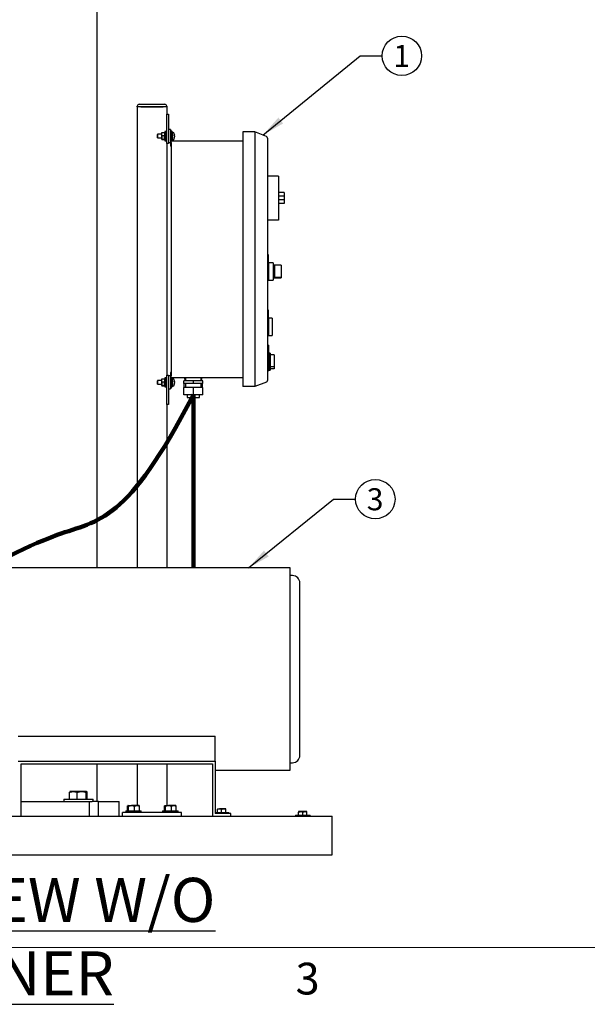
# Model space of a CAD drawing. Units: inches. Extents: x 0.1 to 22.1, y 0.1 to 17.1.
# Drawn here: x 6.7 to 9.9, y 0.2 to 5.7 of the extents above; entities that cross this region are included whole.
import ezdxf

# ---------------------------------------------------------------- set-up
doc = ezdxf.new("R2010")
doc.units = ezdxf.units.IN
doc.header["$MEASUREMENT"] = 0
doc.layers.add('7', color=7, linetype='Continuous', lineweight=25)
doc.styles.add('SLDTEXTSTYLE0', font='TXT', dxfattribs={"width": 0.75})
doc.styles.add('SLDTEXTSTYLE2', font='TXT', dxfattribs={"width": 0.8625})
doc.dimstyles.new('SLDDIMSTYLE1', dxfattribs={"dimtxt": 0.18, "dimasz": 0.13, "dimexe": 0, "dimexo": 0.0625, "dimgap": 0, "dimtad": 0, "dimtih": 1, "dimtoh": 1, "dimdec": 0, "dimrnd": 1e-09, "dimzin": 0, "dimdsep": 46, "dimlunit": 5, "dimtxsty": 'Standard', "dimsah": 1, "dimcen": 0.09, "dimadec": 0, "dimazin": 0, "dimtfac": 0.13, "dimtdec": 0, "dimtofl": 0, "dimtmove": 0, "dimatfit": 3, "dimfxl": 0, "dimfrac": 2, "dimtolj": 1, "dimtzin": 0, "dimarcsym": 0})

# ---------------------------------------------------------------- blocks, each defined once
blk = doc.blocks.new('SW_NOTE_0_14')
at = {"layer": '7', "color": 0}
blk.add_circle((0.1117, 0), 0.1117, dxfattribs=at)
at = {"layer": '7', "color": 0, "insert": (0.1105, 0.0619), "char_height": 0.125, "attachment_point": 2, "style": 'SLDTEXTSTYLE0'}
blk.add_mtext('1', dxfattribs=at)
blk = doc.blocks.new('SW_NOTE_0_16')
at = {"layer": '7', "color": 0}
blk.add_circle((0.1117, 0), 0.1117, dxfattribs=at)
at = {"layer": '7', "color": 0, "insert": (0.1105, 0.0619), "char_height": 0.125, "attachment_point": 2, "style": 'SLDTEXTSTYLE0'}
blk.add_mtext('3', dxfattribs=at)

msp = doc.modelspace()

# ---------------------------------------------------------------- linework, layer by layer
at = {"color": 7, "linetype": 'Continuous', "lineweight": 25}
for p, q in [((7.10477569, 2.63250731), (7.10477569, 7.12167396)), ((7.33123521, 5.24667414), (7.33123521, 5.25042407)), ((7.34165184, 5.24667414), (7.33123521, 5.24667414)), ((7.33123521, 5.24667414), (7.33123521, 2.63250731)), ((7.34165184, 5.26084081), (7.48748523, 5.26084081)), ((7.48748523, 5.24667414), (7.34165184, 5.24667414)), ((7.35123523, 5.24667414), (7.47790184, 5.24667414)), ((7.49790186, 5.24667414), (7.48748523, 5.24667414)), ((7.49790186, 5.25042407), (7.49790186, 5.24667414)), ((7.49790186, 5.24667414), (7.49790186, 5.20500721)), ((7.49790186, 5.03834066), (7.49790186, 5.20500721)), ((7.49790186, 5.20500721), (7.5083185, 5.20500721)), ((7.5083185, 5.20500721), (7.5083185, 5.03834066)), ((7.44681855, 5.09042393), (7.4459852, 5.08959048)), ((7.4459852, 5.07119009), (7.4459852, 5.08959048)), ((7.46844352, 5.09042393), (7.44681855, 5.09042393)), ((7.44681855, 5.09042393), (7.44681855, 5.07042352)), ((7.4697769, 5.09823629), (7.46844352, 5.09823629)), ((7.46844352, 5.09823629), (7.46844352, 5.06177811)), ((7.47052684, 5.09934194), (7.4697769, 5.09908303)), ((7.4697769, 5.09908303), (7.4697769, 5.0975671)), ((7.4697769, 5.09090538), (7.4697769, 5.0975671)), ((7.4697769, 5.08424366), (7.4697769, 5.09090538)), ((7.4697769, 5.08424366), (7.4697769, 5.08043468)), ((7.4697769, 5.08043468), (7.4697769, 5.07280106)), ((7.47052684, 5.09934194), (7.48444349, 5.09934194)), ((7.47052684, 5.08246843), (7.48444349, 5.08246843)), ((7.48727686, 5.09823629), (7.48652682, 5.09823629)), ((7.48652682, 5.09823629), (7.48652682, 5.09090538)), ((7.48652682, 5.09090538), (7.48652682, 5.07280106)), ((7.4926935, 5.10604903), (7.48727686, 5.10604903)), ((7.48727686, 5.10604903), (7.48727686, 5.09021117)), ((7.48727686, 5.09021117), (7.48727686, 5.05396576)), ((7.4926935, 5.10604903), (7.4926935, 5.09021117)), ((7.49790186, 5.09042393), (7.4926935, 5.09042393)), ((7.4926935, 5.09021117), (7.4926935, 5.05396576)), ((7.51873523, 5.11646576), (7.5083185, 5.11646576)), ((7.51873523, 5.11646576), (7.51873523, 5.11417075)), ((7.51873523, 5.11417075), (7.51873523, 5.11209045)), ((7.52390185, 5.11209045), (7.51873523, 5.11209045)), ((7.51873523, 5.11209045), (7.51873523, 5.09125738)), ((7.51873523, 5.09125738), (7.51873523, 5.02359046)), ((7.52390185, 5.11209045), (7.52390185, 5.09125738)), ((7.52931848, 5.10604903), (7.52390185, 5.10604903)), ((7.52390185, 5.09125738), (7.52390185, 5.0525699)), ((7.52931848, 5.10604903), (7.52931848, 5.08806869)), ((7.52931848, 5.08806869), (7.52931848, 5.05396576)), ((7.54041613, 5.08511231), (7.54128614, 5.08521908)), ((7.99781861, 5.10334062), (7.93015189, 5.10334062)), ((7.93015189, 5.10334062), (7.93015189, 5.06167408)), ((7.99781861, 5.10334062), (7.99781861, 5.06167408)), ((8.06263495, 5.07845998), (7.99781861, 5.10334062)), ((7.4459852, 5.07042391), (7.4459852, 5.07119009)), ((7.4459852, 5.07042391), (7.44681855, 5.06959046)), ((7.44681855, 5.07042352), (7.44681855, 5.06959046)), ((7.44681855, 5.06959046), (7.46844352, 5.06959046)), ((7.46844352, 5.06177811), (7.4697769, 5.06177811)), ((7.4697769, 5.07280106), (7.4697769, 5.06516783)), ((7.47052684, 5.06313369), (7.4697769, 5.06516783)), ((7.4697769, 5.06516783), (7.4697769, 5.06287477)), ((7.4697769, 5.06287477), (7.4697769, 5.06190326)), ((7.4697769, 5.06190326), (7.4697769, 5.06093136)), ((7.47052684, 5.06067245), (7.4697769, 5.06093136)), ((7.47052684, 5.06313369), (7.48444349, 5.06313369)), ((7.47052684, 5.06067245), (7.48444349, 5.06067245)), ((7.48652682, 5.07280106), (7.48652682, 5.06190326)), ((7.48652682, 5.06177811), (7.48727686, 5.06177811)), ((7.48727686, 5.05396576), (7.4926935, 5.05396576)), ((7.4926935, 5.06959046), (7.49790186, 5.06959046)), ((7.5083185, 5.03834066), (7.49790186, 5.03834066)), ((7.49790186, 5.03834066), (7.49790186, 3.72584071)), ((7.5083185, 5.04354902), (7.51873523, 5.04354902)), ((7.52390185, 5.02359046), (7.51873523, 5.02359046)), ((7.52390185, 5.05396576), (7.93015189, 5.05396576)), ((7.52390185, 5.04354902), (7.52390185, 5.0525699)), ((7.52390185, 5.04354902), (7.52390185, 3.72063234)), ((7.93015189, 5.06167408), (7.93015189, 3.70250729)), ((7.99781861, 5.06167408), (7.99781861, 3.70250729)), ((8.06931857, 5.06873511), (8.06931857, 5.06167408)), ((8.06931857, 5.06167408), (8.06931857, 3.70250729)), ((8.13181857, 4.85334059), (8.06931857, 4.85334059)), ((8.13181857, 4.85334059), (8.13181857, 4.82209078)), ((8.13181857, 4.82209078), (8.13181857, 4.63459076)), ((8.16306858, 4.75959077), (8.13181857, 4.75959077)), ((8.16306858, 4.75959077), (8.16306858, 4.73875731)), ((8.16306858, 4.73875731), (8.13181857, 4.73875731)), ((8.16306858, 4.71792384), (8.13181857, 4.71792384)), ((8.16306858, 4.69709077), (8.13181857, 4.69709077)), ((8.16306858, 4.73875731), (8.16306858, 4.71792384)), ((8.16306858, 4.71792384), (8.16306858, 4.69709077)), ((8.13181857, 4.63459076), (8.13181857, 4.60334056)), ((8.13181857, 4.60334056), (8.06931857, 4.60334056)), ((8.07190183, 4.40903177), (8.06931857, 4.40903177)), ((8.07190183, 4.40903177), (8.07190183, 4.36219851)), ((8.07231855, 4.40183247), (8.07190183, 4.40183247)), ((8.07231855, 4.39815157), (8.07190183, 4.39815157)), ((8.07231855, 4.39453188), (8.07190183, 4.39453188)), ((8.07231855, 4.38555227), (8.07190183, 4.38555227)), ((8.07231855, 4.38537412), (8.07190183, 4.38537412)), ((8.07231855, 4.37842983), (8.07190183, 4.37842983)), ((8.07231855, 4.37825168), (8.07190183, 4.37825168)), ((8.07448528, 4.36219851), (8.07190183, 4.36219851)), ((8.07231855, 4.37842983), (8.07231855, 4.38537412)), ((8.07448528, 4.36219851), (8.07448528, 4.26319848)), ((8.10056857, 4.36215686), (8.07448528, 4.36215686)), ((8.10056857, 4.36215686), (8.10056857, 4.26319848)), ((8.14536025, 4.34913594), (8.10056857, 4.34913594)), ((8.14536025, 4.3476161), (8.10890188, 4.3476161)), ((8.10890188, 4.3476161), (8.10890188, 4.27773904)), ((8.14536025, 4.34913594), (8.14536025, 4.3476161)), ((8.14536025, 4.3476161), (8.14536025, 4.27773904)), ((8.07448528, 4.26319848), (8.06931857, 4.26319848)), ((8.07448528, 4.26319848), (8.10056857, 4.26319848)), ((8.10056857, 4.2762192), (8.14536025, 4.2762192)), ((8.14536025, 4.27773904), (8.10890188, 4.27773904)), ((8.14536025, 4.27773904), (8.14536025, 4.2762192)), ((8.07190183, 4.09552815), (8.06931857, 4.09552815)), ((8.07190183, 4.09552815), (8.07190183, 4.0486947)), ((8.07231855, 4.08427621), (8.07190183, 4.08427621)), ((8.07231855, 4.07733172), (8.07190183, 4.07733172)), ((8.07231855, 4.07715357), (8.07190183, 4.07715357)), ((8.07231855, 4.07733172), (8.07231855, 4.08427621)), ((8.07231855, 4.06959935), (8.07190183, 4.06959935)), ((8.07231855, 4.0694212), (8.07190183, 4.0694212)), ((8.07231855, 4.06247671), (8.07190183, 4.06247671)), ((8.07231855, 4.06229876), (8.07190183, 4.06229876)), ((8.07448528, 4.0486947), (8.07190183, 4.0486947)), ((8.07231855, 4.06247671), (8.07231855, 4.0694212)), ((8.07231855, 4.06638445), (8.07237057, 4.06638445)), ((8.07231855, 4.06637878), (8.07237057, 4.06637878)), ((8.09531855, 4.0486947), (8.07448528, 4.0486947)), ((8.07448528, 4.0486947), (8.07448528, 3.99919488)), ((8.09531855, 4.0486947), (8.09531855, 3.94969487)), ((8.07448528, 3.99919488), (8.07448528, 3.94969487)), ((8.07448528, 3.94969487), (8.06931857, 3.94969487)), ((8.07448528, 3.94969487), (8.09531855, 3.94969487)), ((8.07448528, 3.89465718), (8.06931857, 3.89465718)), ((8.07448528, 3.89465718), (8.07448528, 3.85299044)), ((8.07581856, 3.88560364), (8.07448528, 3.88560364)), ((8.07581856, 3.87865916), (8.07448528, 3.87865916)), ((8.07581856, 3.87092678), (8.07448528, 3.87092678)), ((8.07581856, 3.86724588), (8.07448528, 3.86724588)), ((8.07581856, 3.86362619), (8.07448528, 3.86362619)), ((8.07706854, 3.85299044), (8.07448528, 3.85299044)), ((8.07581856, 3.87865916), (8.07581856, 3.88560364)), ((8.07706854, 3.85299044), (8.07706854, 3.74882389)), ((8.08490182, 3.84882379), (8.07706854, 3.84882379)), ((8.08490182, 3.84882379), (8.08490182, 3.75299055)), ((8.10573528, 3.84077422), (8.08490182, 3.84077422)), ((8.10573528, 3.84077422), (8.10573528, 3.77153878)), ((7.52390185, 3.74059071), (7.51873523, 3.74059071)), ((7.51873523, 3.74059071), (7.51873523, 3.67292399)), ((8.07706854, 3.74882389), (8.06931857, 3.74882389)), ((8.07706854, 3.75299055), (8.08490182, 3.75299055)), ((8.10573528, 3.77153878), (8.08490182, 3.77153878)), ((8.10573528, 3.76104011), (8.08490182, 3.76104011)), ((8.10573528, 3.77153878), (8.10573528, 3.76104011)), ((7.44681855, 3.6945907), (7.4459852, 3.69375726)), ((7.4459852, 3.67535686), (7.4459852, 3.69375726)), ((7.46844352, 3.6945907), (7.44681855, 3.6945907)), ((7.44681855, 3.6945907), (7.44681855, 3.6745903)), ((7.4697769, 3.70240306), (7.46844352, 3.70240306)), ((7.46844352, 3.70240306), (7.46844352, 3.66594488)), ((7.47052684, 3.70350872), (7.4697769, 3.7032498)), ((7.4697769, 3.7032498), (7.4697769, 3.70173368)), ((7.4697769, 3.69507196), (7.4697769, 3.70173368)), ((7.4697769, 3.68841044), (7.4697769, 3.69507196)), ((7.4697769, 3.68841044), (7.4697769, 3.68460126)), ((7.4697769, 3.68460126), (7.4697769, 3.67696783)), ((7.47052684, 3.70350872), (7.48444349, 3.70350872)), ((7.47052684, 3.68663521), (7.48444349, 3.68663521)), ((7.48727686, 3.70240306), (7.48652682, 3.70240306)), ((7.48652682, 3.70240306), (7.48652682, 3.69507196)), ((7.48652682, 3.69507196), (7.48652682, 3.67696783)), ((7.4926935, 3.71021561), (7.48727686, 3.71021561)), ((7.48727686, 3.71021561), (7.48727686, 3.69437775)), ((7.48727686, 3.69437775), (7.48727686, 3.65813233)), ((7.4926935, 3.71021561), (7.4926935, 3.69437775)), ((7.49790186, 3.6945907), (7.4926935, 3.6945907)), ((7.4926935, 3.69437775), (7.4926935, 3.65813233)), ((7.49790186, 3.55917396), (7.49790186, 3.72584071)), ((7.49790186, 3.72584071), (7.5083185, 3.72584071)), ((7.5083185, 3.72584071), (7.5083185, 3.55917396)), ((7.51873523, 3.72063234), (7.5083185, 3.72063234)), ((7.52390185, 3.71161127), (7.52390185, 3.72063234)), ((7.52390185, 3.71161127), (7.52390185, 3.67292399)), ((7.93015189, 3.71021561), (7.52390185, 3.71021561)), ((7.52931848, 3.71021561), (7.52931848, 3.69223507)), ((7.52931848, 3.69223507), (7.52931848, 3.65813233)), ((7.54041613, 3.68927909), (7.54128614, 3.68938586)), ((7.59598524, 3.67792389), (7.59598524, 3.69354899)), ((7.64890186, 3.69354899), (7.59598524, 3.69354899)), ((7.60001207, 3.69979888), (7.60001207, 3.71021561)), ((7.60515189, 3.69979888), (7.60001207, 3.69979888)), ((7.60473517, 3.69979888), (7.60473517, 3.69354899)), ((7.60515189, 3.71021561), (7.60515189, 3.69354899)), ((7.64890186, 3.67792389), (7.64890186, 3.69354899)), ((7.70181848, 3.69354899), (7.64890186, 3.69354899)), ((7.69265183, 3.69354899), (7.69265183, 3.71021561)), ((7.69779165, 3.69979888), (7.69265183, 3.69979888)), ((7.69306855, 3.69354899), (7.69306855, 3.69979888)), ((7.69779165, 3.69979888), (7.69779165, 3.71021561)), ((7.70181848, 3.67792389), (7.70181848, 3.69354899)), ((7.93015189, 3.70250729), (7.93015189, 3.66084055)), ((7.99781861, 3.70250729), (7.99781861, 3.66084055)), ((8.06263495, 3.68572138), (7.99781861, 3.66084055)), ((8.06931857, 3.70250729), (8.06931857, 3.69544605)), ((7.4459852, 3.67459069), (7.4459852, 3.67535686)), ((7.4459852, 3.67459069), (7.44681855, 3.67375724)), ((7.44681855, 3.6745903), (7.44681855, 3.67375724)), ((7.44681855, 3.67375724), (7.46844352, 3.67375724)), ((7.46844352, 3.66594488), (7.4697769, 3.66594488)), ((7.4697769, 3.67696783), (7.4697769, 3.66933461)), ((7.47052684, 3.66730046), (7.4697769, 3.66933461)), ((7.4697769, 3.66933461), (7.4697769, 3.66704155)), ((7.4697769, 3.66704155), (7.4697769, 3.66606984)), ((7.4697769, 3.66606984), (7.4697769, 3.66509814)), ((7.47052684, 3.66483923), (7.4697769, 3.66509814)), ((7.47052684, 3.66730046), (7.48444349, 3.66730046)), ((7.47052684, 3.66483923), (7.48444349, 3.66483923)), ((7.48652682, 3.67696783), (7.48652682, 3.66606984)), ((7.48652682, 3.66594488), (7.48727686, 3.66594488)), ((7.48727686, 3.65813233), (7.4926935, 3.65813233)), ((7.4926935, 3.67375724), (7.49790186, 3.67375724)), ((7.5083185, 3.6477156), (7.51873523, 3.6477156)), ((7.51873523, 3.67292399), (7.51873523, 3.65209072)), ((7.51873523, 3.65209072), (7.51873523, 3.6477156)), ((7.52390185, 3.65209072), (7.51873523, 3.65209072)), ((7.52390185, 3.67292399), (7.52390185, 3.65209072)), ((7.52390185, 3.65813233), (7.52931848, 3.65813233)), ((7.64890186, 3.67792389), (7.59598524, 3.67792389)), ((7.59598524, 3.61375738), (7.59598524, 3.65542392)), ((7.64890186, 3.65542392), (7.59598524, 3.65542392)), ((7.59701414, 3.65542392), (7.59701414, 3.6772989)), ((7.60515189, 3.6772989), (7.59701414, 3.6772989)), ((7.60473517, 3.67792389), (7.60473517, 3.6772989)), ((7.60515189, 3.67792389), (7.60515189, 3.65542392)), ((7.70181848, 3.67792389), (7.64890186, 3.67792389)), ((7.64890186, 3.61375738), (7.64890186, 3.65542392)), ((7.70181848, 3.65542392), (7.64890186, 3.65542392)), ((7.69265183, 3.65542392), (7.69265183, 3.67792389)), ((7.70078958, 3.6772989), (7.69265183, 3.6772989)), ((7.69306855, 3.6772989), (7.69306855, 3.67792389)), ((7.70078958, 3.65542392), (7.70078958, 3.6772989)), ((7.70181848, 3.61375738), (7.70181848, 3.65542392)), ((7.99781861, 3.66084055), (7.93015189, 3.66084055)), ((7.64890186, 3.61375738), (7.59598524, 3.61375738)), ((7.61431855, 3.61375738), (7.61431855, 3.59813228)), ((7.61431855, 3.59813228), (7.68348517, 3.59813228)), ((7.70181848, 3.61375738), (7.64890186, 3.61375738)), ((7.68348517, 3.59813228), (7.68348517, 3.61375738)), ((7.5083185, 3.55917396), (7.49790186, 3.55917396)), ((7.49790186, 3.55917396), (7.49790186, 2.63250731)), ((8.19810899, 2.63250731), (6.59177564, 2.63250731)), ((8.21060895, 2.58950729), (8.19810899, 2.58950729)), ((6.65769231, 1.6799496), (7.77269228, 1.6799496)), ((7.77269228, 1.53834064), (7.77269228, 1.6799496)), ((6.65769231, 1.53834064), (7.77269228, 1.53834064)), ((6.67352565, 1.5225073), (7.75685901, 1.5225073)), ((6.67352565, 1.22584063), (6.67352565, 1.5225073)), ((7.10477569, 1.30917396), (7.10477569, 1.5225073)), ((7.33123521, 1.5225073), (7.33123521, 1.2857573)), ((7.49790186, 1.5225073), (7.49790186, 1.2857573)), ((7.75685901, 1.5225073), (7.75685901, 1.22584063)), ((7.77269228, 1.53834064), (7.77269228, 1.24167396)), ((8.19810899, 1.52884063), (8.21060895, 1.52884063)), ((7.77269228, 1.48584064), (8.19810899, 1.48584064)), ((6.94810132, 1.32150729), (6.94810132, 1.36098725)), ((6.96973289, 1.36517397), (6.9510291, 1.36517397)), ((7.01626475, 1.36517397), (6.96973289, 1.36517397)), ((6.99136451, 1.32150729), (6.99136451, 1.36098725)), ((7.04443371, 1.36517397), (7.01626475, 1.36517397)), ((7.04116504, 1.32150729), (7.04116504, 1.36098725)), ((7.04770239, 1.32150729), (7.04770239, 1.36098725)), ((6.67352565, 1.30917396), (6.73988571, 1.30917396)), ((6.73988571, 1.30917396), (7.05954964, 1.30917396)), ((6.91456853, 1.32150729), (6.91456853, 1.30917396)), ((6.91456853, 1.32150729), (7.08123518, 1.32150729)), ((7.05954964, 1.30917396), (7.07666877, 1.30917396)), ((7.05954964, 1.30917396), (7.05954964, 1.22584063)), ((7.11110957, 1.30917396), (7.07666877, 1.30917396)), ((7.08123518, 1.30917396), (7.08123518, 1.32150729)), ((7.11110957, 1.22584063), (7.11110957, 1.30917396)), ((7.11110957, 1.30917396), (7.22977561, 1.30917396)), ((7.22977561, 1.22584063), (7.22977561, 1.30917396)), ((7.27915184, 1.2857573), (7.27870324, 1.28549827)), ((7.27871595, 1.2851114), (7.27959418, 1.2857573)), ((7.27959418, 1.2857573), (7.27915184, 1.2857573)), ((7.27959418, 1.2857573), (7.29953514, 1.2857573)), ((7.3303429, 1.2857573), (7.29953514, 1.2857573)), ((7.34165184, 1.2857573), (7.3303429, 1.2857573)), ((7.34210054, 1.28549827), (7.34165184, 1.2857573)), ((7.34423432, 1.28296616), (7.3420979, 1.28541776)), ((7.48748523, 1.2857573), (7.48703653, 1.28549827)), ((7.48704934, 1.2851114), (7.48792747, 1.2857573)), ((7.48792747, 1.2857573), (7.48748523, 1.2857573)), ((7.48792747, 1.2857573), (7.50786853, 1.2857573)), ((7.53867619, 1.2857573), (7.50786853, 1.2857573)), ((7.54998523, 1.2857573), (7.53867619, 1.2857573)), ((7.55043383, 1.28549827), (7.54998523, 1.2857573)), ((7.55256771, 1.28296616), (7.55043119, 1.28541776)), ((7.24790183, 1.22584063), (7.24790183, 1.24667396)), ((7.58123524, 1.24667396), (7.24790183, 1.24667396)), ((7.26673518, 1.25542396), (7.26673518, 1.24667396)), ((7.26673518, 1.25542396), (7.3540685, 1.25542396)), ((7.27656936, 1.25542396), (7.27656936, 1.28296616)), ((7.2826189, 1.25542396), (7.2826189, 1.28296616)), ((7.31645138, 1.25542396), (7.31645138, 1.28296616)), ((7.34423432, 1.25542396), (7.34423432, 1.28296616)), ((7.3540685, 1.24667396), (7.3540685, 1.25542396)), ((7.47506857, 1.25542396), (7.47506857, 1.24667396)), ((7.47506857, 1.25542396), (7.56240189, 1.25542396)), ((7.48490275, 1.25542396), (7.48490275, 1.28296616)), ((7.49095229, 1.25542396), (7.49095229, 1.28296616)), ((7.52478477, 1.25542396), (7.52478477, 1.28296616)), ((7.55256771, 1.25542396), (7.55256771, 1.28296616)), ((7.56240189, 1.24667396), (7.56240189, 1.25542396)), ((7.58123524, 1.22584063), (7.58123524, 1.24667396)), ((7.77269228, 1.24709063), (7.85060902, 1.24709063)), ((7.86102566, 1.24167396), (7.77269228, 1.24167396)), ((7.78552566, 1.26734063), (7.79723402, 1.26734063)), ((7.78552566, 1.24709063), (7.78552566, 1.26524914)), ((7.82065065, 1.26734063), (7.79723402, 1.26734063)), ((7.80894229, 1.24709063), (7.80894229, 1.26524914)), ((7.83235901, 1.26734063), (7.82065065, 1.26734063)), ((7.83235901, 1.24709063), (7.83235901, 1.26524914)), ((7.85060902, 1.24167396), (7.85060902, 1.24709063)), ((7.86102566, 1.22584063), (7.86102566, 1.24167396)), ((8.22706848, 1.23125729), (8.22706848, 1.22584063)), ((8.22706848, 1.23125729), (8.30361723, 1.23125729)), ((8.25702685, 1.25150729), (8.24531849, 1.25150729)), ((8.24531849, 1.23125729), (8.24531849, 1.2494158)), ((8.28044358, 1.25150729), (8.25702685, 1.25150729)), ((8.26873521, 1.23125729), (8.26873521, 1.2494158)), ((8.29215194, 1.25150729), (8.28044358, 1.25150729)), ((8.29215194, 1.23125729), (8.29215194, 1.2494158)), ((8.30361723, 1.23125729), (8.31040195, 1.23125729)), ((8.31040195, 1.22584063), (8.31040195, 1.23125729)), ((4.10206861, 1.22584063), (8.43540177, 1.22584063)), ((8.43540177, 1.18938229), (8.43540177, 1.22584063)), ((8.43540177, 1.04354896), (8.43540177, 1.18938229)), ((4.10206861, 1.00709063), (8.43540177, 1.00709063)), ((4.18540189, 1.00696562), (8.35206849, 1.00696562)), ((8.35206849, 1.00696562), (8.35206849, 1.00709063)), ((8.43540177, 1.00709063), (8.43540177, 1.04354896))]:
    msp.add_line(p, q, dxfattribs=at)
for centre, radius, start, end in [((7.34165186, 5.25042396), 0.01041667, 90, 180), ((7.48748519, 5.25042396), 0.01041667, 0, 90), ((7.52973519, 5.09864259), 0.00041667, 107.47459858, 180), ((7.53390186, 5.08540715), 0.01429247, 72.63563392, 107.47459858), ((7.53796844, 5.09841198), 0.00066667, 19.62645791, 72.63563392), ((7.48635752, 5.08000729), 0.055461, 7.6750645, 19.62645791), ((7.53169655, 5.08115439), 0.01024213, 27.20371158, 31.96774195), ((7.49332403, 5.08486064), 0.04709268, 357.91129732, 2.08870268), ((7.52861458, 5.07670082), 0.01341905, 24.70128614, 28.69661559), ((8.05890186, 5.06873517), 0.01041667, 0, 69), ((7.52973519, 5.061372), 0.00041667, 180, 252.52540142), ((7.53390186, 5.07460744), 0.01429247, 252.52540142, 287.36436608), ((7.53796844, 5.06160261), 0.00066667, 287.36436608, 340.37354209), ((7.48635752, 5.08000729), 0.055461, 340.37354209, 352.33934141), ((7.49257766, 5.08106511), 0.04922409, 346.22228224, 348.45457172), ((7.49537986, 5.07917902), 0.04640221, 345.90688518, 348.22595979), ((7.53185988, 5.06861113), 0.00855682, 355.09945817, 4.90054183), ((7.52973519, 3.70280926), 0.00041667, 107.47459858, 180), ((7.53390186, 3.68957382), 0.01429247, 72.63563392, 107.47459858), ((7.53796844, 3.70257864), 0.00066667, 19.62645791, 72.63563392), ((7.48635752, 3.68417396), 0.055461, 7.6750645, 19.62645791), ((7.53180499, 3.68538517), 0.01011625, 27.16009945, 31.98537388), ((7.49331986, 3.68902731), 0.04709685, 357.91136334, 2.08863666), ((7.52857121, 3.68084559), 0.01346756, 24.70848496, 28.68941676), ((8.05890186, 3.69544608), 0.01041667, 291, 0), ((7.52973519, 3.66553867), 0.00041667, 180, 252.52540142), ((7.53390186, 3.6787741), 0.01429247, 252.52540142, 287.36436608), ((7.53796844, 3.66576928), 0.00066667, 287.36436608, 340.37354209), ((7.48635752, 3.68417396), 0.055461, 340.37354209, 352.33934141), ((7.49252879, 3.6852439), 0.04927441, 346.22225242, 348.45203997), ((7.49542661, 3.68333385), 0.04635401, 345.90689651, 348.22861884), ((7.53185709, 3.67277781), 0.00855961, 355.10040062, 4.89959938), ((8.21060899, 2.54784063), 0.04166667, 359.99999109, 90), ((8.21060899, 1.57050729), 0.04166667, 270, 0.00000891)]:
    msp.add_arc(centre, radius, start, end, dxfattribs=at)
for points, knots in [([(7.47052684, 5.09934194), (7.47028664, 5.09880167), (7.47002494, 5.09821304), (7.46979573, 5.09761614), (7.4697769, 5.0975671)], [0, 0, 0, 0, 0.91784695706, 1, 1, 1, 1]), ([(7.4697769, 5.08424366), (7.46999342, 5.08370462), (7.47023235, 5.0831098), (7.47050159, 5.08252342), (7.47052684, 5.08246843)], [0, 0, 0, 0, 0.90621872888, 1, 1, 1, 1]), ([(7.4697769, 5.08043468), (7.46980603, 5.08052129), (7.47003599, 5.08120509), (7.47029801, 5.08187947), (7.47052684, 5.08246843)], [0, 0, 0, 0, 0.1266678062, 1, 1, 1, 1]), ([(7.48444349, 5.09934194), (7.48475982, 5.09863077), (7.48596675, 5.0959173), (7.48628902, 5.09303343), (7.48652682, 5.09090538)], [0, 0, 0, 0, 0.2620890774, 1, 1, 1, 1]), ([(7.48444349, 5.09934194), (7.48543339, 5.09896404), (7.48649544, 5.0985586), (7.48652482, 5.09813996), (7.48652682, 5.09811152)], [0, 0, 0, 0, 0.93206290849, 1, 1, 1, 1]), ([(7.48652682, 5.09090538), (7.486511, 5.09035924), (7.48642758, 5.08747974), (7.4853316, 5.08471157), (7.48444349, 5.08246843)], [0, 0, 0, 0, 0.1896675404, 1, 1, 1, 1]), ([(7.48652682, 5.07280106), (7.48619988, 5.07567905), (7.48582506, 5.07897856), (7.4846, 5.0820731), (7.48444349, 5.08246843)], [0, 0, 0, 0, 0.8722469511, 1, 1, 1, 1]), ([(7.54127236, 5.08533172), (7.54122431, 5.08530513), (7.54112228, 5.08524866), (7.54091529, 5.08563317), (7.54080577, 5.08583664)], [0, 0, 0, 0, 0.4708385336, 1, 1, 1, 1]), ([(7.54080577, 5.08230847), (7.54096812, 5.08183122), (7.54129301, 5.08087615), (7.54149036, 5.07849464), (7.54143746, 5.07575611), (7.54117996, 5.07322199), (7.54091108, 5.07177856), (7.54080577, 5.07121317)], [0, 0, 0, 0, 0.2184504435, 0.4371591112, 0.6510379176, 0.8633105832, 1, 1, 1, 1]), ([(7.54130658, 5.08740733), (7.54136661, 5.08696226), (7.5415108, 5.08589336), (7.54143895, 5.08553031), (7.54139702, 5.08531843)], [0, 0, 0, 0, 0.4163761846, 1, 1, 1, 1]), ([(7.54130765, 5.0800072), (7.54136342, 5.08051751), (7.54149795, 5.08174856), (7.54148068, 5.08357925), (7.54135156, 5.08474158), (7.54132662, 5.08496604)], [0, 0, 0, 0, 0.3635902219, 0.8771011029, 1, 1, 1, 1]), ([(7.4697769, 5.06287477), (7.46980602, 5.06288587), (7.47003575, 5.06297335), (7.47029792, 5.06305894), (7.47052684, 5.06313369)], [0, 0, 0, 0, 0.1267881674, 1, 1, 1, 1]), ([(7.48444349, 5.06313369), (7.48543339, 5.06610209), (7.48649541, 5.06928677), (7.48652482, 5.07257757), (7.48652682, 5.07280106)], [0, 0, 0, 0, 0.9320880218, 1, 1, 1, 1]), ([(7.48652682, 5.06190326), (7.4861998, 5.06226961), (7.48582487, 5.06268963), (7.4846, 5.06308338), (7.48444349, 5.06313369)], [0, 0, 0, 0, 0.8722276652, 1, 1, 1, 1]), ([(7.48444349, 5.06067245), (7.48543339, 5.06105054), (7.48649544, 5.06145619), (7.48652482, 5.06187482), (7.48652682, 5.06190326)], [0, 0, 0, 0, 0.9320631915, 1, 1, 1, 1]), ([(7.54080577, 5.06971053), (7.54098202, 5.07058183), (7.54121261, 5.07172177), (7.54128961, 5.07244645), (7.54130775, 5.07261724)], [0, 0, 0, 0, 0.7643272259, 1, 1, 1, 1]), ([(8.07581856, 3.86724588), (8.07581856, 3.86778174), (8.07581856, 3.86885315), (8.07581856, 3.87007357), (8.07581856, 3.87080097), (8.07581856, 3.87088485), (8.07581856, 3.87092678)], [0, 0, 0, 0, 0.27974223339, 0.55932934431, 0.77968223017, 1, 1, 1, 1]), ([(8.07581856, 3.86362619), (8.07581856, 3.86368577), (8.07581856, 3.86380492), (8.07581856, 3.86478658), (8.07581856, 3.86597869), (8.07581856, 3.86682344), (8.07581856, 3.86724588)], [0, 0, 0, 0, 0.27967900812, 0.55935999528, 0.77964628449, 1, 1, 1, 1]), ([(7.47052684, 3.70350872), (7.47028665, 3.70296837), (7.47002495, 3.70237966), (7.46979573, 3.70178272), (7.4697769, 3.70173368)], [0, 0, 0, 0, 0.9178521698, 1, 1, 1, 1]), ([(7.4697769, 3.68841044), (7.46999342, 3.6878714), (7.47023235, 3.68727657), (7.47050159, 3.6866902), (7.47052684, 3.68663521)], [0, 0, 0, 0, 0.90621872888, 1, 1, 1, 1]), ([(7.4697769, 3.68460126), (7.46980603, 3.68468794), (7.47003586, 3.68537191), (7.47029796, 3.68604629), (7.47052684, 3.68663521)], [0, 0, 0, 0, 0.1267318719, 1, 1, 1, 1]), ([(7.48444349, 3.70350872), (7.48475982, 3.70279755), (7.48596677, 3.70008404), (7.48628902, 3.69720008), (7.48652682, 3.69507196)], [0, 0, 0, 0, 0.2620853021, 1, 1, 1, 1]), ([(7.48444349, 3.70350872), (7.48543339, 3.70313072), (7.48649544, 3.70272517), (7.48652482, 3.70230654), (7.48652682, 3.7022781)], [0, 0, 0, 0, 0.93206304997, 1, 1, 1, 1]), ([(7.48652682, 3.69507196), (7.486511, 3.69452588), (7.48642756, 3.69164657), (7.4853316, 3.68887839), (7.48444349, 3.68663521)], [0, 0, 0, 0, 0.1896557435, 1, 1, 1, 1]), ([(7.48652682, 3.67696783), (7.48619981, 3.6798457), (7.48582491, 3.68314513), (7.4846, 3.6862398), (7.48444349, 3.68663521)], [0, 0, 0, 0, 0.8722310931, 1, 1, 1, 1]), ([(7.54127236, 3.6894985), (7.54122431, 3.68947193), (7.54112228, 3.68941551), (7.54091529, 3.68979972), (7.54080577, 3.69000302)], [0, 0, 0, 0, 0.470853032, 1, 1, 1, 1]), ([(7.54080577, 3.68647505), (7.54096812, 3.68599779), (7.541293, 3.68504273), (7.54149036, 3.68266139), (7.54143746, 3.67992287), (7.54117994, 3.67738872), (7.54091108, 3.67594521), (7.54080577, 3.67537974)], [0, 0, 0, 0, 0.2184499509, 0.4371463555, 0.6510246797, 0.8632968666, 1, 1, 1, 1]), ([(7.54130658, 3.6915739), (7.54136661, 3.69112884), (7.5415108, 3.69005994), (7.54143895, 3.68969689), (7.54139702, 3.689485)], [0, 0, 0, 0, 0.4163761846, 1, 1, 1, 1]), ([(7.54130765, 3.68417397), (7.54136342, 3.68468422), (7.54149796, 3.68591521), (7.54148068, 3.68774596), (7.54135156, 3.68890835), (7.54132662, 3.68913281)], [0, 0, 0, 0, 0.36355997037, 0.87710177645, 1, 1, 1, 1]), ([(7.4697769, 3.66704155), (7.46980602, 3.66705257), (7.47003577, 3.6671395), (7.47029792, 3.66722543), (7.47052684, 3.66730046)], [0, 0, 0, 0, 0.12677882864, 1, 1, 1, 1]), ([(7.48444349, 3.66730046), (7.48543339, 3.67026873), (7.48649543, 3.67345332), (7.48652482, 3.67674428), (7.48652682, 3.67696783)], [0, 0, 0, 0, 0.9320713258, 1, 1, 1, 1]), ([(7.48652682, 3.66606984), (7.4861998, 3.66643629), (7.48582487, 3.66685641), (7.4846, 3.66725015), (7.48444349, 3.66730046)], [0, 0, 0, 0, 0.87222793295, 1, 1, 1, 1]), ([(7.48444349, 3.66483923), (7.48543339, 3.66521722), (7.48649544, 3.66562277), (7.48652482, 3.6660414), (7.48652682, 3.66606984)], [0, 0, 0, 0, 0.93206304997, 1, 1, 1, 1]), ([(7.54080577, 3.67387731), (7.54098202, 3.6747486), (7.54121261, 3.67588855), (7.54128961, 3.67661323), (7.54130775, 3.67678401)], [0, 0, 0, 0, 0.7643272259, 1, 1, 1, 1]), ([(8.19810899, 1.48584064), (8.19810899, 1.48618112), (8.19810899, 1.48686209), (8.19810899, 1.49235917), (8.19810899, 1.5010971), (8.19810899, 1.51334371), (8.19810899, 1.52893738), (8.19810899, 1.54780496), (8.19810899, 1.56982401), (8.19810899, 1.59486051), (8.19810899, 1.62275943), (8.19810899, 1.65334906), (8.19810899, 1.68644077), (8.19810899, 1.72183043), (8.19810899, 1.75930001), (8.19810899, 1.79861837), (8.19810899, 1.83954312), (8.19810899, 1.88182197), (8.19810899, 1.92519429), (8.19810899, 1.96939261), (8.19810899, 2.0141445), (8.19810899, 2.05917399), (8.19810899, 2.10420346), (8.19810899, 2.14895531), (8.19810899, 2.19315361), (8.19810899, 2.23652595), (8.19810899, 2.27880482), (8.19810899, 2.3197296), (8.19810899, 2.35904796), (8.19810899, 2.39651755), (8.19810899, 2.43190715), (8.19810899, 2.46499892), (8.19810899, 2.49558847), (8.19810899, 2.52348743), (8.19810899, 2.54852387), (8.19810899, 2.57054292), (8.19810899, 2.58941054), (8.19810899, 2.60500426), (8.19810899, 2.61725078), (8.19810899, 2.62598877), (8.19810899, 2.63148583), (8.19810899, 2.63216682), (8.19810899, 2.63250731)], [0, 0, 0, 0, 0.0250000049, 0.0499999786, 0.0749999736, 0.0999999912, 0.1249999813, 0.1500000026, 0.1750000028, 0.199999971, 0.2249999998, 0.2500000145, 0.2749999816, 0.2999999976, 0.3249999958, 0.3499999961, 0.375000004, 0.3999999988, 0.424999983, 0.4500000072, 0.4750000079, 0.5000000133, 0.5250000187, 0.5499999925, 0.5749999901, 0.6000000003, 0.6249999952, 0.6500000277, 0.675000028, 0.7000000262, 0.7250000209, 0.7500000079, 0.774999995, 0.8000000323, 0.8249999853, 0.8499999856, 0.8750000181, 0.900000013, 0.9250000232, 0.9500000209, 0.9749999946, 1, 1, 1, 1]), ([(8.19810899, 1.48584064), (8.19810899, 1.48618112), (8.19810899, 1.48686209), (8.19810899, 1.49235917), (8.19810899, 1.5010971), (8.19810899, 1.51334371), (8.19810899, 1.52893738), (8.19810899, 1.54780496), (8.19810899, 1.56982401), (8.19810899, 1.59486051), (8.19810899, 1.62275943), (8.19810899, 1.65334906), (8.19810899, 1.68644077), (8.19810899, 1.72183043), (8.19810899, 1.75930001), (8.19810899, 1.79861837), (8.19810899, 1.83954312), (8.19810899, 1.88182197), (8.19810899, 1.92519429), (8.19810899, 1.96939261), (8.19810899, 2.0141445), (8.19810899, 2.05917399), (8.19810899, 2.10420346), (8.19810899, 2.14895531), (8.19810899, 2.19315361), (8.19810899, 2.23652595), (8.19810899, 2.27880482), (8.19810899, 2.3197296), (8.19810899, 2.35904796), (8.19810899, 2.39651755), (8.19810899, 2.43190715), (8.19810899, 2.46499892), (8.19810899, 2.49558847), (8.19810899, 2.52348743), (8.19810899, 2.54852387), (8.19810899, 2.57054292), (8.19810899, 2.58941054), (8.19810899, 2.60500426), (8.19810899, 2.61725078), (8.19810899, 2.62598877), (8.19810899, 2.63148583), (8.19810899, 2.63216682), (8.19810899, 2.63250731)], [0, 0, 0, 0, 0.0250000049, 0.0499999786, 0.0749999736, 0.0999999912, 0.1249999813, 0.1500000026, 0.1750000028, 0.199999971, 0.2249999998, 0.2500000145, 0.2749999816, 0.2999999976, 0.3249999958, 0.3499999961, 0.375000004, 0.3999999988, 0.424999983, 0.4500000072, 0.4750000079, 0.5000000133, 0.5250000187, 0.5499999925, 0.5749999901, 0.6000000003, 0.6249999952, 0.6500000277, 0.675000028, 0.7000000262, 0.7250000209, 0.7500000079, 0.774999995, 0.8000000323, 0.8249999853, 0.8499999856, 0.8750000181, 0.900000013, 0.9250000232, 0.9500000209, 0.9749999946, 1, 1, 1, 1]), ([(8.25227569, 1.5705073), (8.25227569, 1.57087748), (8.25227569, 1.57161549), (8.25227569, 1.57747728), (8.25227569, 1.58681067), (8.25227569, 1.59985132), (8.25227569, 1.61634513), (8.25227569, 1.6360927), (8.25227569, 1.65887653), (8.25227569, 1.68464072), (8.25227569, 1.71337894), (8.25227569, 1.74492149), (8.25227569, 1.77908712), (8.25227569, 1.81541433), (8.25227569, 1.85363006), (8.25227569, 1.89319556), (8.25227569, 1.93378083), (8.25227569, 1.97505534), (8.25227569, 2.01695843), (8.25227569, 2.05943118), (8.25227569, 2.10216041), (8.25227569, 2.14481328), (8.25227569, 2.18680276), (8.25227569, 2.22780706), (8.25227569, 2.26726915), (8.25227569, 2.3049197), (8.25227569, 2.34050734), (8.25227569, 2.37400045), (8.25227569, 2.40532983), (8.25227569, 2.43421753), (8.25227569, 2.46037028), (8.25227569, 2.48342694), (8.25227569, 2.50320417), (8.25227569, 2.51944884), (8.25227569, 2.5321108), (8.25227569, 2.54111687), (8.25227569, 2.54677008), (8.25227569, 2.54748302), (8.25227569, 2.54784065)], [0, 0, 0, 0, 0.02808816906, 0.0559980324, 0.08397573481, 0.11199965341, 0.14000518859, 0.1674993172, 0.19499779169, 0.22249923558, 0.25000007752, 0.27800012768, 0.30600031164, 0.33400053513, 0.36200063916, 0.39000063681, 0.41750087043, 0.44500104411, 0.4725010884, 0.50000110569, 0.52800073991, 0.55600037979, 0.58399996829, 0.61199957282, 0.63999917697, 0.66749919738, 0.69499929235, 0.7224993806, 0.74999928321, 0.77799953292, 0.80600048913, 0.83399805819, 0.86199192717, 0.88999970643, 0.91752346838, 0.94499685773, 0.97240840281, 1, 1, 1, 1]), ([(8.25227569, 1.5705073), (8.25227569, 1.57087748), (8.25227569, 1.57161549), (8.25227569, 1.57747728), (8.25227569, 1.58681067), (8.25227569, 1.59985132), (8.25227569, 1.61634513), (8.25227569, 1.6360927), (8.25227569, 1.65887653), (8.25227569, 1.68464072), (8.25227569, 1.71337894), (8.25227569, 1.74492149), (8.25227569, 1.77908712), (8.25227569, 1.81541433), (8.25227569, 1.85363006), (8.25227569, 1.89319556), (8.25227569, 1.93378083), (8.25227569, 1.97505534), (8.25227569, 2.01695843), (8.25227569, 2.05943118), (8.25227569, 2.10216041), (8.25227569, 2.14481328), (8.25227569, 2.18680276), (8.25227569, 2.22780706), (8.25227569, 2.26726915), (8.25227569, 2.3049197), (8.25227569, 2.34050734), (8.25227569, 2.37400045), (8.25227569, 2.40532983), (8.25227569, 2.43421753), (8.25227569, 2.46037028), (8.25227569, 2.48342694), (8.25227569, 2.50320417), (8.25227569, 2.51944884), (8.25227569, 2.5321108), (8.25227569, 2.54111687), (8.25227569, 2.54677008), (8.25227569, 2.54748302), (8.25227569, 2.54784065)], [0, 0, 0, 0, 0.02808816906, 0.0559980324, 0.08397573481, 0.11199965341, 0.14000518859, 0.1674993172, 0.19499779169, 0.22249923558, 0.25000007752, 0.27800012768, 0.30600031164, 0.33400053513, 0.36200063916, 0.39000063681, 0.41750087043, 0.44500104411, 0.4725010884, 0.50000110569, 0.52800073991, 0.55600037979, 0.58399996829, 0.61199957282, 0.63999917697, 0.66749919738, 0.69499929235, 0.7224993806, 0.74999928321, 0.77799953292, 0.80600048913, 0.83399805819, 0.86199192717, 0.88999970643, 0.91752346838, 0.94499685773, 0.97240840281, 1, 1, 1, 1]), ([(6.94810132, 1.36098725), (6.95081397, 1.36188497), (6.95626534, 1.36368904), (6.96353852, 1.36498805), (6.96805169, 1.36512351), (6.96973289, 1.36517397)], [0, 0, 0, 0, 0.383291838, 0.7702702591, 1, 1, 1, 1]), ([(6.95137, 1.36517397), (6.95129251, 1.36516897), (6.95070582, 1.36513111), (6.94959946, 1.36421666), (6.94860374, 1.36207028), (6.94810132, 1.36098725)], [0, 0, 0, 0, 0.0701023596, 0.5307910926, 1, 1, 1, 1]), ([(6.96973289, 1.36517397), (6.97260896, 1.3650312), (6.97840472, 1.36474351), (6.98561138, 1.36296205), (6.98989487, 1.36149172), (6.99136451, 1.36098725)], [0, 0, 0, 0, 0.39286730151, 0.79169573282, 1, 1, 1, 1]), ([(6.99136451, 1.36098725), (6.99540842, 1.36215743), (7.00357039, 1.36451923), (7.01200775, 1.3649544), (7.01626475, 1.36517397)], [0, 0, 0, 0, 0.4954584172, 1, 1, 1, 1]), ([(7.01626475, 1.36517397), (7.01685507, 1.36516897), (7.02132478, 1.36513111), (7.02975207, 1.36421666), (7.03733755, 1.36207028), (7.04116504, 1.36098725)], [0, 0, 0, 0, 0.0701025976, 0.5307906878, 1, 1, 1, 1]), ([(7.04116504, 1.36098725), (7.04169587, 1.36215743), (7.04276727, 1.36451924), (7.04387488, 1.36495441), (7.04443371, 1.36517397)], [0, 0, 0, 0, 0.4954576268, 1, 1, 1, 1]), ([(7.04443371, 1.36517397), (7.0445112, 1.36516897), (7.04509789, 1.36513111), (7.04620425, 1.36421666), (7.04719997, 1.36207028), (7.04770239, 1.36098725)], [0, 0, 0, 0, 0.0701023596, 0.5307910926, 1, 1, 1, 1]), ([(7.27656936, 1.28296616), (7.27679437, 1.28337362), (7.27719398, 1.28409727), (7.27760938, 1.28432956), (7.27779088, 1.28443105)], [0, 0, 0, 0, 0.5630725315, 1, 1, 1, 1]), ([(7.27959418, 1.2857573), (7.27984629, 1.2857225), (7.28086985, 1.28558123), (7.2818672, 1.28409005), (7.2826189, 1.28296616)], [0, 0, 0, 0, 0.2463052202, 1, 1, 1, 1]), ([(7.2826189, 1.28296616), (7.28536617, 1.28374628), (7.29091108, 1.28532081), (7.2966431, 1.28561092), (7.29953514, 1.2857573)], [0, 0, 0, 0, 0.4954584405, 1, 1, 1, 1]), ([(7.29953514, 1.2857573), (7.29993614, 1.28575396), (7.30297263, 1.28572872), (7.30869782, 1.28511912), (7.31385111, 1.28368819), (7.31645138, 1.28296616)], [0, 0, 0, 0, 0.07009593214, 0.53078609602, 1, 1, 1, 1]), ([(7.31645138, 1.28296616), (7.31870742, 1.28374628), (7.32326089, 1.28532082), (7.32796797, 1.28561092), (7.3303429, 1.2857573)], [0, 0, 0, 0, 0.4954565565, 1, 1, 1, 1]), ([(7.3303429, 1.2857573), (7.33067217, 1.28575396), (7.33316566, 1.28572871), (7.33786717, 1.28511912), (7.34209901, 1.28368819), (7.34423432, 1.28296616)], [0, 0, 0, 0, 0.0700903878, 0.530783352, 1, 1, 1, 1]), ([(7.48490275, 1.28296616), (7.48512771, 1.28337362), (7.48552723, 1.28409727), (7.48594273, 1.28432956), (7.48612427, 1.28443105)], [0, 0, 0, 0, 0.5630703718, 1, 1, 1, 1]), ([(7.48792747, 1.2857573), (7.48817962, 1.2857225), (7.48920333, 1.28558123), (7.49020063, 1.28409005), (7.49095229, 1.28296616)], [0, 0, 0, 0, 0.24630589492, 1, 1, 1, 1]), ([(7.49095229, 1.28296616), (7.49369956, 1.28374628), (7.49924447, 1.28532081), (7.50497649, 1.28561092), (7.50786853, 1.2857573)], [0, 0, 0, 0, 0.4954584405, 1, 1, 1, 1]), ([(7.50786853, 1.2857573), (7.5082695, 1.28575396), (7.51130596, 1.28572871), (7.51703119, 1.28511913), (7.52218451, 1.28368819), (7.52478477, 1.28296616)], [0, 0, 0, 0, 0.07009092647, 0.53078608481, 1, 1, 1, 1]), ([(7.52478477, 1.28296616), (7.52704082, 1.28374628), (7.53159427, 1.28532081), (7.5363013, 1.28561092), (7.53867619, 1.2857573)], [0, 0, 0, 0, 0.4954585874, 1, 1, 1, 1]), ([(7.53867619, 1.2857573), (7.53900549, 1.28575396), (7.54149911, 1.28572872), (7.54620052, 1.28511912), (7.55043238, 1.28368819), (7.55256771, 1.28296616)], [0, 0, 0, 0, 0.07009421163, 0.53078528147, 1, 1, 1, 1]), ([(7.78552566, 1.26524914), (7.78742715, 1.2658337), (7.791265, 1.26701356), (7.79523233, 1.26723095), (7.79723402, 1.26734063)], [0, 0, 0, 0, 0.4954575855, 1, 1, 1, 1]), ([(7.78552566, 1.26734063), (7.78552566, 1.26731658), (7.78552566, 1.26721493), (7.78552566, 1.26610014), (7.78552566, 1.26524914)], [0, 0, 0, 0, 0.2366283239, 1, 1, 1, 1]), ([(7.79723402, 1.26734063), (7.79751164, 1.26733854), (7.80146531, 1.26730876), (7.80533983, 1.26624148), (7.80894229, 1.26524914)], [0, 0, 0, 0, 0.0702183306, 1, 1, 1, 1]), ([(7.80894229, 1.26524914), (7.81084378, 1.2658337), (7.81468161, 1.26701355), (7.81864896, 1.26723095), (7.82065065, 1.26734063)], [0, 0, 0, 0, 0.4954593385, 1, 1, 1, 1]), ([(7.82065065, 1.26734063), (7.82092827, 1.26733854), (7.82488216, 1.26730876), (7.82875661, 1.26624148), (7.83235901, 1.26524914)], [0, 0, 0, 0, 0.0702145822, 1, 1, 1, 1]), ([(7.83235901, 1.26524914), (7.83235901, 1.26610014), (7.83235901, 1.26721493), (7.83235901, 1.26731658), (7.83235901, 1.26734063)], [0, 0, 0, 0, 0.7633716761, 1, 1, 1, 1]), ([(8.24531849, 1.2494158), (8.24722002, 1.25000037), (8.25105789, 1.25118021), (8.2550252, 1.25139761), (8.25702685, 1.25150729)], [0, 0, 0, 0, 0.4954643408, 1, 1, 1, 1]), ([(8.24531849, 1.25150729), (8.24531849, 1.25124768), (8.24531849, 1.25091609), (8.24531849, 1.24968339), (8.24531849, 1.2494158)], [0, 0, 0, 0, 0.7829214977, 1, 1, 1, 1]), ([(8.25702685, 1.25150729), (8.25730447, 1.2515052), (8.26125821, 1.25147543), (8.26513274, 1.25040814), (8.26873521, 1.2494158)], [0, 0, 0, 0, 0.0702170946, 1, 1, 1, 1]), ([(8.26873521, 1.2494158), (8.27063667, 1.25000037), (8.27447449, 1.25118024), (8.27844185, 1.25139762), (8.28044358, 1.25150729)], [0, 0, 0, 0, 0.4954521438, 1, 1, 1, 1]), ([(8.28044358, 1.25150729), (8.2807212, 1.2515052), (8.28467494, 1.25147543), (8.28854947, 1.25040814), (8.29215194, 1.2494158)], [0, 0, 0, 0, 0.0702170907, 1, 1, 1, 1]), ([(8.29215194, 1.2494158), (8.29215194, 1.24968339), (8.29215194, 1.25091609), (8.29215194, 1.25124768), (8.29215194, 1.25150729)], [0, 0, 0, 0, 0.2170785023, 1, 1, 1, 1])]:
    msp.add_open_spline(points, degree=3, knots=knots, dxfattribs=at)
at = {"layer": '7', "lineweight": 100}
msp.add_line((7.64890186, 3.61375729), (7.64890186, 2.63250729), dxfattribs=at)
at = {"layer": '7', "color": 7, "lineweight": 18}
msp.add_line((0.44845, 0.481299), (21.44845, 0.481299), dxfattribs=at)
at = {"layer": '7', "lineweight": 100}
msp.add_open_spline([(7.64890186, 3.61375729), (7.26968608, 2.8829267), (6.99677782, 2.92401299), (6.4371281, 2.61239384), (6.32210899, 2.5403875)], degree=3, knots=[0, 0, 0, 0, 0.5556258249, 1, 1, 1, 1], dxfattribs=at)

# ---------------------------------------------------------------- block references
at = {"layer": '7'}
for name, p in [('SW_NOTE_0_14', (8.7180395, 5.53476171)), ('SW_NOTE_0_16', (8.56781157, 3.02232905))]:
    msp.add_blockref(name, p, dxfattribs=at)

# ---------------------------------------------------------------- texts
at = {"layer": '7', "attachment_point": 2}
for s, insert, char_height, style in [('\\LFRONT VIEW W/O STRAINER', (6.40180371, 0.87636163), 0.25, 'SLDTEXTSTYLE0'), ('3', (8.29596214, 0.39512985), 0.18, 'SLDTEXTSTYLE2')]:
    msp.add_mtext(s, dxfattribs=dict(at, insert=insert, char_height=char_height, style=style))

# ---------------------------------------------------------------- leaders
at = {"layer": '7'}
for points in [[(8.04316767, 5.08593272), (8.5930395, 5.53476171), (8.7180395, 5.53476171)], [(7.96144882, 2.63250729), (8.44281157, 3.02232905), (8.56781157, 3.02232905)]]:
    msp.add_leader(points, dimstyle='SLDDIMSTYLE1', dxfattribs=at)

doc.saveas('drawing.dxf')
